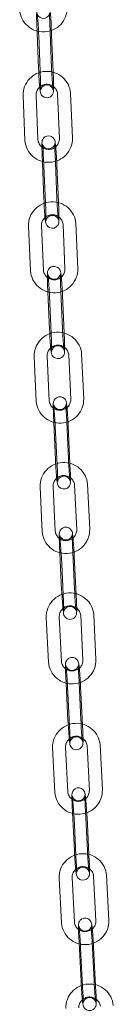
# Model space of a CAD drawing. Units: millimetres. Extents: x 159 to 10348, y 104 to 14420.
# Drawn here: x 7038 to 7059, y 11880 to 12108 of the extents above; entities that cross this region are included whole.
import ezdxf

# ---------------------------------------------------------------- set-up
doc = ezdxf.new("R2010")
doc.units = ezdxf.units.MM
doc.header["$LTSCALE"] = 35
doc.linetypes.add('SLD-Dashed', pattern=[1.905, 1.27, -0.635])

msp = doc.modelspace()

# ---------------------------------------------------------------- linework, layer by layer
at = {"color": 7, "linetype": 'SLD-Dashed', "lineweight": 0}
for p, q in [((7041.7348096, 12106.7214209), (7042.1375177, 12096.3646759)), ((7045.1352449, 12096.481255), (7044.7325368, 12106.837972)), ((7042.1630398, 12104.0585787), (7042.1650584, 12104.0382484)), ((7042.1630398, 12104.0585787), (7042.5657479, 12093.7018336)), ((7045.5634751, 12093.8184128), (7045.1607599, 12104.1751253)), ((7042.1395433, 12096.3443781), (7042.1375177, 12096.3646759)), ((7038.5503238, 12090.103959), (7038.978607, 12079.7485998)), ((7041.9760599, 12079.8725418), (7041.5477768, 12090.227901)), ((7046.5327933, 12090.5406592), (7046.9610836, 12080.1853044)), ((7049.9585103, 12080.3092793), (7049.5302271, 12090.6646385)), ((7042.9504099, 12076.5913767), (7043.378693, 12066.2360175)), ((7046.3761268, 12066.3599968), (7045.9478366, 12076.7153516)), ((7043.3786401, 12073.9285345), (7043.3806558, 12073.9086502)), ((7043.3786401, 12073.9285345), (7043.8069233, 12063.5731753)), ((7046.80435, 12063.6971501), (7046.3760668, 12074.0525093)), ((7043.3806825, 12066.2161379), (7043.378693, 12066.2360175)), ((7051.23194, 12050.1969735), (7050.7814606, 12060.5510911)), ((7039.8024811, 12059.9687437), (7040.2529676, 12049.6146023)), ((7043.2501244, 12049.7450229), (7042.799645, 12060.0991406)), ((7047.7842775, 12060.4207033), (7048.2347832, 12050.066581)), ((7044.2345264, 12046.4655901), (7044.685013, 12036.1114768)), ((7047.6821698, 12036.2418693), (7047.2316903, 12046.595987)), ((7044.6627567, 12043.8027478), (7044.6647444, 12043.7831957)), ((7044.6627567, 12043.8027478), (7045.1132361, 12033.4486302)), ((7048.1104, 12033.5790271), (7047.6599135, 12043.9331403)), ((7044.6870006, 12036.0919247), (7044.685013, 12036.1114768)), ((7041.1184206, 12029.8384061), (7041.5884714, 12019.4853917)), ((7044.5853908, 12019.6214428), (7044.11534, 12029.9744572)), ((7049.0996418, 12030.3037756), (7049.5696997, 12019.9507655)), ((7052.566619, 12020.0868166), (7052.0965611, 12030.4398266)), ((7045.5786377, 12016.343587), (7046.0486693, 12005.9905817)), ((7049.0455887, 12006.1266609), (7048.5755308, 12016.4796428)), ((7046.0068679, 12013.6807448), (7046.0088307, 12013.6615129)), ((7046.0068679, 12013.6807448), (7046.4768996, 12003.3277395)), ((7049.473819, 12003.4638186), (7049.0037611, 12013.8168006)), ((7046.0506584, 12005.9713732), (7046.0486693, 12005.9905817)), ((7042.4906672, 11999.7123306), (7042.9781398, 11989.3603592)), ((7045.9748158, 11989.5014684), (7045.4873432, 11999.8534398)), ((7050.4713081, 12000.1896666), (7050.9587807, 11989.8376952)), ((7053.9554829, 11989.9787997), (7053.4680103, 12000.3307711)), ((7046.9759457, 11986.2249908), (7047.4634183, 11975.8730475)), ((7050.4600943, 11976.0141567), (7049.9726217, 11986.3661281)), ((7047.4041689, 11983.5621442), (7047.406117, 11983.543225)), ((7047.4041689, 11983.5621442), (7047.8916485, 11973.2102052)), ((7050.8883245, 11973.3513144), (7050.4008449, 11983.7032815)), ((7047.4653664, 11975.8541002), (7047.4634183, 11975.8730475)), ((7043.9130981, 11969.590076), (7044.4162566, 11959.2390359)), ((7047.4127308, 11959.3846955), (7046.9095389, 11969.7357358)), ((7051.8932445, 11970.0781606), (7052.396403, 11959.7271767)), ((7055.3928772, 11959.8728362), (7054.8896853, 11970.2238204)), ((7048.4209533, 11956.1095463), (7048.9241119, 11945.7585062)), ((7051.920586, 11945.9041657), (7051.4173942, 11956.2552061)), ((7052.3488092, 11943.2413191), (7051.8456244, 11953.5923639)), ((7048.8491765, 11953.4466996), (7048.8511201, 11953.4280013)), ((7048.8491765, 11953.4466996), (7049.3523421, 11943.095664)), ((7048.9260817, 11945.7398032), (7048.9241119, 11945.7585062)), ((7053.3604504, 11939.9691498), (7053.877885, 11929.6190343)), ((7056.8741271, 11929.7688111), (7056.3566854, 11940.1189784)), ((7045.3807581, 11939.471296), (7045.8982261, 11929.121124)), ((7048.8944682, 11929.2709569), (7048.3770265, 11939.6210681)), ((7049.9091334, 11925.9968646), (7050.4265751, 11915.6467534)), ((7053.4228364, 11915.7965211), (7052.9053947, 11926.1466885)), ((7050.3373636, 11923.3340223), (7050.3393006, 11923.3156069)), ((7050.3373636, 11923.3340223), (7050.8547983, 11912.9839068)), ((7053.8510666, 11913.1336789), (7053.3336249, 11923.4838462)), ((7050.4285121, 11915.6282818), (7050.4265751, 11915.6467534)), ((7046.8896267, 11909.3556294), (7047.4201295, 11899.0063113)), ((7050.4161951, 11899.1598749), (7049.8856923, 11909.509193)), ((7054.8688315, 11909.862466), (7055.3993342, 11899.5131479)), ((7058.3953999, 11899.6667115), (7057.8648971, 11910.0160296)), ((7051.4367458, 11895.8868715), (7051.9672556, 11885.5375578)), ((7054.9633212, 11885.6911776), (7054.4328114, 11896.0404913)), ((7051.864976, 11893.2240293), (7051.8669186, 11893.2058272)), ((7051.864976, 11893.2240293), (7052.3954788, 11882.8747112)), ((7055.3915444, 11883.028331), (7054.8610416, 11893.3776491)), ((7051.9691912, 11885.5193513), (7051.9672556, 11885.5375578))]:
    msp.add_line(p, q, dxfattribs=at)
at = {"color": 7, "linetype": 'SLD-Dashed', "lineweight": 0, "flags": 128}
for points in [[(7045.1607599, 12104.1751253), (7045.1367512, 12104.7473173), (7045.0795303, 12105.8827181), (7045.0114053, 12106.9929609), (7044.9374106, 12107.9938161), (7044.8620968, 12108.8174994), (7044.7851324, 12109.4348307), (7044.7288637, 12109.7241007), (7044.6629734, 12109.9399499), (7044.5328166, 12110.2097232), (7044.2860592, 12110.5191428), (7043.8987189, 12110.7903174), (7043.3850794, 12110.9356144), (7042.8400763, 12110.8891622), (7042.393155, 12110.6833038), (7042.094362, 12110.4167967), (7041.9048106, 12110.1392922), (7041.8007262, 12109.8960822), (7041.7523977, 12109.7183047), (7041.725764, 12109.5649223), (7041.7041185, 12109.3394784), (7041.6885477, 12108.7572354), (7041.6960065, 12107.9958619), (7041.7243919, 12107.0003375), (7041.7348096, 12106.7214209)], [(7044.7325368, 12106.837972), (7044.7138264, 12107.3626652), (7044.6920752, 12108.241751), (7044.6896572, 12108.8823508), (7044.6976306, 12109.1419839), (7044.6989984, 12109.1652156), (7044.6871592, 12109.0961866), (7044.6575964, 12108.981166), (7044.576395, 12108.7755249), (7044.3459937, 12108.4346563), (7043.9747775, 12108.1369217), (7043.4715723, 12107.9611015), (7042.9299717, 12107.974947), (7042.4883545, 12108.1447596), (7042.1835805, 12108.3793212), (7041.986457, 12108.6240294), (7041.8810573, 12108.8201942), (7041.8378149, 12108.9321875), (7041.8191723, 12108.9940183), (7041.8124931, 12109.021207), (7041.8187576, 12108.9861521), (7041.8459097, 12108.7922386), (7041.8974001, 12108.3154087), (7041.9629154, 12107.5549742), (7042.0318405, 12106.5844564), (7042.095919, 12105.5013143), (7042.1489898, 12104.4026395), (7042.1630398, 12104.0585787)], [(7042.1375177, 12096.3646759), (7042.1615335, 12095.7925163), (7042.2187545, 12094.6571156), (7042.2868794, 12093.5468728), (7042.3608479, 12092.5460223), (7042.4361546, 12091.7223065), (7042.5131523, 12091.1049749), (7042.5694139, 12090.8157286), (7042.6353113, 12090.5998838), (7042.765461, 12090.3301061), (7043.0121992, 12090.0206956), (7043.3995658, 12089.7495163), (7043.9131791, 12089.6041959), (7044.4582014, 12089.6506671), (7044.9051227, 12089.8565255), (7045.2038894, 12090.1230373), (7045.3934478, 12090.4005462), (7045.4975515, 12090.643719), (7045.5458799, 12090.8215246), (7045.5725207, 12090.9748833), (7045.5941329, 12091.2003556), (7045.609737, 12091.7825983), (7045.6022782, 12092.5439436), (7045.5738595, 12093.5394965), (7045.5634751, 12093.8184128)], [(7042.5657479, 12093.7018336), (7042.5844321, 12093.1771732), (7042.6061833, 12092.2980873), (7042.6085942, 12091.6574832), (7042.6006279, 12091.3978263), (7042.5992863, 12091.37459), (7042.6111255, 12091.4436471), (7042.6406883, 12091.5586677), (7042.7218897, 12091.7643088), (7042.952291, 12092.1051774), (7043.3234739, 12092.4029123), (7043.8266862, 12092.5787369), (7044.368313, 12092.5648586), (7044.8099302, 12092.395074), (7045.1146779, 12092.1605172), (7045.3118277, 12091.9158043), (7045.4172274, 12091.7196113), (7045.4604698, 12091.6076462), (7045.4790862, 12091.545792), (7045.4857654, 12091.5186033), (7045.4795201, 12091.5536772), (7045.4523488, 12091.7475998), (7045.4008584, 12092.2244015), (7045.3353693, 12092.9848594), (7045.266418, 12093.9553538), (7045.2023657, 12095.0385194), (7045.1492949, 12096.137166), (7045.1352449, 12096.481255)], [(7046.3760668, 12074.0525093), (7046.3506937, 12074.6244278), (7046.2909388, 12075.7593255), (7046.2205936, 12076.8691271), (7046.1448976, 12077.8694429), (7046.0684799, 12078.6923338), (7045.9913072, 12079.3078861), (7045.9359292, 12079.5940049), (7045.8693653, 12079.8130968), (7045.7376242, 12080.0856888), (7045.4905537, 12080.3943692), (7045.103146, 12080.6645983), (7044.5895367, 12080.8090453), (7044.0447939, 12080.7618089), (7043.5981117, 12080.5552937), (7043.2997608, 12080.2883125), (7043.1106255, 12080.0104167), (7043.0068979, 12079.7666738), (7042.9590909, 12079.5891545), (7042.9332242, 12079.4382373), (7042.9127636, 12079.2217768), (7042.8985509, 12078.6751412), (7042.9068469, 12077.9283366), (7042.9365702, 12076.9431929), (7042.9504099, 12076.5913767)], [(7045.9478366, 12076.7153516), (7045.9278062, 12077.2401569), (7045.9036146, 12078.1196897), (7045.8991631, 12078.7611584), (7045.9062011, 12079.0225017), (7045.9075312, 12079.0465259), (7045.89622, 12078.9783368), (7045.8677895, 12078.8647287), (7045.7895226, 12078.6616005), (7045.5639785, 12078.3203708), (7045.1982981, 12078.0197761), (7044.6983969, 12077.8376214), (7044.1563854, 12077.8441321), (7043.7094224, 12078.0096673), (7043.4002998, 12078.2424669), (7043.1991645, 12078.4876083), (7043.0901905, 12078.6872874), (7043.0451247, 12078.8024472), (7043.0258125, 12078.8658855), (7043.0184956, 12078.895371), (7043.0237339, 12078.8663028), (7043.0493571, 12078.68764), (7043.1001645, 12078.2297267), (7043.1662905, 12077.4858848), (7043.2370665, 12076.5260016), (7043.3039248, 12075.4470623), (7043.3603907, 12074.3462059), (7043.3786401, 12073.9285345)], [(7043.378693, 12066.2360175), (7043.4040662, 12065.6640991), (7043.4638211, 12064.5292014), (7043.5341471, 12063.4194089), (7043.6098623, 12062.419084), (7043.6862537, 12061.5961977), (7043.7634597, 12060.9806452), (7043.8188378, 12060.6945263), (7043.8853946, 12060.47543), (7044.0171427, 12060.2028424), (7044.2642133, 12059.8941902), (7044.6516139, 12059.6239567), (7045.165204, 12059.4795187), (7045.7099731, 12059.5267223), (7046.1566482, 12059.7332613), (7046.4549991, 12060.0002143), (7046.6441414, 12060.2781145), (7046.747862, 12060.5218531), (7046.795669, 12060.6993724), (7046.8215357, 12060.8502895), (7046.8419963, 12061.06675), (7046.8561827, 12061.6133904), (7046.8478867, 12062.3601949), (7046.8181897, 12063.345334), (7046.80435, 12063.6971501)], [(7043.8069233, 12063.5731753), (7043.8269608, 12063.0483743), (7043.8511453, 12062.1688371), (7043.8556039, 12061.5273729), (7043.8485658, 12061.2660295), (7043.8472358, 12061.2420053), (7043.8585399, 12061.3101901), (7043.8869704, 12061.4237982), (7043.9652444, 12061.6269307), (7044.1907814, 12061.9681561), (7044.5564618, 12062.2687788), (7045.0563701, 12062.4509099), (7045.5983553, 12062.4444038), (7046.0453446, 12062.2788639), (7046.3544672, 12062.0460925), (7046.5555954, 12061.8009185), (7046.6645764, 12061.6012438), (7046.709616, 12061.4860888), (7046.7289474, 12061.4226695), (7046.7362451, 12061.3931649), (7046.7310068, 12061.4222613), (7046.7054098, 12061.6008912), (7046.6545954, 12062.0588283), (7046.5884764, 12062.8026464), (7046.5176934, 12063.7625534), (7046.4508422, 12064.841469), (7046.39435, 12065.9423582), (7046.3761268, 12066.3599968)], [(7047.6599135, 12043.9331403), (7047.6333374, 12044.5048295), (7047.5714027, 12045.6393463), (7047.4991442, 12046.7487082), (7047.4219485, 12047.748561), (7047.3446077, 12048.570751), (7047.2672307, 12049.1847653), (7047.2125916, 12049.4681931), (7047.1453526, 12049.690415), (7047.0348921, 12049.9269035), (7046.801906, 12050.236493), (7046.4326445, 12050.5144561), (7045.930216, 12050.6784375), (7045.3837023, 12050.6546105), (7044.9164308, 12050.459755), (7044.6036187, 12050.1964557), (7044.4034028, 12049.9173008), (7044.2912905, 12049.6665928), (7044.23935, 12049.4820643), (7044.2127266, 12049.3334074), (7044.1929778, 12049.1398207), (7044.1782628, 12048.6928348), (7044.1838011, 12047.9888574), (7044.2116663, 12047.0335507), (7044.2345264, 12046.4655901)], [(7047.2316903, 12046.595987), (7047.2104993, 12047.1209265), (7047.1841813, 12048.0007997), (7047.1779555, 12048.6430178), (7047.1841711, 12048.9058885), (7047.1854532, 12048.9306004), (7047.1746066, 12048.8631837), (7047.1471623, 12048.750834), (7047.071396, 12048.5499139), (7046.8501691, 12048.2084925), (7046.4893987, 12047.9054418), (7045.9924795, 12047.7177912), (7045.450266, 12047.7177786), (7044.9985637, 12047.8794844), (7044.6856195, 12048.1106749), (7044.4809531, 12048.3561351), (7044.3688119, 12048.5587608), (7044.3221126, 12048.6768055), (7044.3021745, 12048.7416405), (7044.2943147, 12048.7730619), (7044.2986957, 12048.7489083), (7044.322932, 12048.5830458), (7044.3730747, 12048.1415671), (7044.4395996, 12047.4124913), (7044.5119073, 12046.4621838), (7044.5811066, 12045.3873038), (7044.640542, 12044.2848677), (7044.6627567, 12043.8027478)], [(7044.685013, 12036.1114768), (7044.711589, 12035.5397876), (7044.7735238, 12034.4052989), (7044.8457823, 12033.2959089), (7044.9229779, 12032.2960562), (7045.0003188, 12031.4738661), (7045.0776958, 12030.8598519), (7045.1323349, 12030.5764521), (7045.1995739, 12030.3542021), (7045.3100344, 12030.1177137), (7045.5430204, 12029.8081242), (7045.912282, 12029.5301891), (7046.4147105, 12029.3661796), (7046.9612504, 12029.3900019), (7047.4285219, 12029.5848855), (7047.7413078, 12029.8481895), (7047.9415236, 12030.1273445), (7048.053643, 12030.3780287), (7048.1055765, 12030.562581), (7048.1321998, 12030.7112378), (7048.1519486, 12030.9048246), (7048.1666636, 12031.3518104), (7048.1611253, 12032.0557597), (7048.1332601, 12033.0110665), (7048.1104, 12033.5790271)], [(7045.1132361, 12033.4486302), (7045.1344534, 12032.9237141), (7045.1607452, 12032.0438175), (7045.166971, 12031.4015993), (7045.1607553, 12031.1387567), (7045.1594803, 12031.1140211), (7045.1703198, 12031.1814334), (7045.1977642, 12031.2938112), (7045.2735305, 12031.4947032), (7045.4947573, 12031.8361247), (7045.8555348, 12032.1391797), (7046.3524469, 12032.326854), (7046.8946604, 12032.3268385), (7047.3463627, 12032.1651328), (7047.659307, 12031.9339704), (7047.8639733, 12031.688482), (7047.9761216, 12031.4858607), (7048.0228401, 12031.367807), (7048.0427519, 12031.3029766), (7048.0506118, 12031.2715833), (7048.0462308, 12031.2957089), (7048.0219944, 12031.4615713), (7047.9718518, 12031.90305), (7047.9053268, 12032.6321258), (7047.8330262, 12033.5824377), (7047.7638199, 12034.6573134), (7047.7044107, 12035.7597448), (7047.6821698, 12036.2418693)], [(7049.0037611, 12013.8168006), (7048.9761415, 12014.3883107), (7048.9123005, 12015.5224202), (7048.8383304, 12016.6314189), (7048.7598158, 12017.6308438), (7048.6816466, 12018.452434), (7048.6041076, 12019.0650771), (7048.5501347, 12019.3461475), (7048.4821876, 12019.5714093), (7048.3727632, 12019.8060462), (7048.1405661, 12020.1153981), (7047.7728756, 12020.3932594), (7047.2714607, 12020.5583012), (7046.7250108, 12020.5359966), (7046.256119, 12020.3416713), (7045.9423599, 12020.0783881), (7045.7414792, 12019.7988777), (7045.6288628, 12019.5472343), (7045.5768744, 12019.3620541), (7045.5506927, 12019.2148931), (7045.5316959, 12019.0275435), (7045.517777, 12018.6022441), (7045.5238688, 12017.9094011), (7045.5527398, 12016.9619591), (7045.5786377, 12016.343587)], [(7048.5755308, 12016.4796428), (7048.5533265, 12017.0046677), (7048.5251485, 12017.8848787), (7048.5173483, 12018.5277601), (7048.5228333, 12018.7919621), (7048.5240957, 12018.8172949), (7048.5136309, 12018.7505642), (7048.4870355, 12018.6393175), (7048.4134833, 12018.4404203), (7048.1960671, 12018.098892), (7047.8397142, 12017.7937599), (7047.345567, 12017.6012131), (7046.8032291, 12017.5954277), (7046.3473256, 12017.7536181), (7046.030922, 12017.98332), (7045.823174, 12018.2290072), (7045.7081554, 12018.4341845), (7045.6599429, 12018.5548451), (7045.6394458, 12018.6209576), (7045.6311122, 12018.6539869), (7045.6347519, 12018.6340005), (7045.6577906, 12018.4790363), (7045.7072587, 12018.0520549), (7045.7740488, 12017.3362416), (7045.8476408, 12016.394651), (7045.9188598, 12015.3236202), (7045.9808302, 12014.220061), (7046.0068679, 12013.6807448)], [(7046.0486693, 12005.9905817), (7046.0762889, 12005.4190997), (7046.1401562, 12004.2849854), (7046.2141, 12003.1759915), (7046.2926408, 12002.1765338), (7046.3707838, 12001.3549764), (7046.4483228, 12000.7423052), (7046.502322, 12000.4612581), (7046.5702691, 12000.2359683), (7046.6796672, 12000.0013641), (7046.9118643, 11999.6920123), (7047.279581, 11999.4141182), (7047.7809697, 11999.2490811), (7048.3274196, 11999.2714138), (7048.7963377, 11999.4657344), (7049.1100967, 11999.7290176), (7049.3109512, 12000.0085326), (7049.4235676, 12000.260148), (7049.475556, 12000.4453563), (7049.501764, 12000.5925126), (7049.5207607, 12000.7798341), (7049.5346796, 12001.2051616), (7049.5285879, 12001.8980046), (7049.4997168, 12002.8454466), (7049.473819, 12003.4638186)], [(7046.4768996, 12003.3277395), (7046.4991302, 12002.8027379), (7046.5273082, 12001.9224989), (7046.5351083, 12001.2796456), (7046.5296234, 12001.0154436), (7046.528361, 12000.9901108), (7046.5388258, 12001.0568415), (7046.5653949, 12001.1680929), (7046.6389471, 12001.3669901), (7046.8563633, 12001.7085184), (7047.2127424, 12002.0136458), (7047.7068634, 12002.2061692), (7048.2492013, 12002.2119827), (7048.7051311, 12002.0537876), (7049.0215084, 12001.8240904), (7049.2292564, 12001.5784032), (7049.344275, 12001.3732259), (7049.3925138, 12001.2525325), (7049.4129846, 12001.1864528), (7049.4213182, 12001.1534234), (7049.4176856, 12001.1734143), (7049.3946469, 12001.3283503), (7049.345198, 12001.7553508), (7049.2783816, 12002.4711688), (7049.2048159, 12003.4127547), (7049.1335968, 12004.4837855), (7049.0716002, 12005.5873494), (7049.0455887, 12006.1266609)], [(7050.4008449, 11983.7032815), (7050.372303, 11984.2745685), (7050.306717, 11985.4083431), (7050.2312615, 11986.517028), (7050.1515491, 11987.5160934), (7050.0726584, 11988.3371153), (7049.9949806, 11988.948563), (7049.9415587, 11989.2275272), (7049.8729057, 11989.4557605), (7049.7642782, 11989.6888532), (7049.5325723, 11989.9980769), (7049.166034, 11990.2757651), (7048.6654237, 11990.4415055), (7048.1190357, 11990.4201953), (7047.648911, 11990.2262411), (7047.3344825, 11989.9628795), (7047.1331708, 11989.683096), (7047.0202269, 11989.4307107), (7046.9682792, 11989.2449758), (7046.942471, 11989.0990707), (7046.9240676, 11988.9168873), (7046.9108709, 11988.5087561), (7046.917518, 11987.8251559), (7046.9473464, 11986.8843026), (7046.9759457, 11986.2249908)], [(7049.9726217, 11986.3661281), (7049.9494707, 11986.8912097), (7049.9196325, 11987.7717283), (7049.9104386, 11988.4151676), (7049.9152564, 11988.6805718), (7049.9164818, 11988.7064724), (7049.9063757, 11988.6403643), (7049.8805446, 11988.5301119), (7049.8089696, 11988.3330269), (7049.5949835, 11987.991499), (7049.2425959, 11987.6845517), (7048.7510632, 11987.4876707), (7048.2086695, 11987.4765837), (7047.7489451, 11987.631601), (7047.429471, 11987.8599021), (7047.2189069, 11988.1057292), (7047.101329, 11988.3131368), (7047.0516973, 11988.4362615), (7047.030691, 11988.5034793), (7047.0219445, 11988.5379025), (7047.0249143, 11988.5214904), (7047.0468777, 11988.3759789), (7047.0956896, 11987.9618839), (7047.1626768, 11987.2580816), (7047.2373171, 11986.324476), (7047.3102965, 11985.2571235), (7047.3745392, 11984.1527879), (7047.4041689, 11983.5621442)], [(7047.4634183, 11975.8730475), (7047.491941, 11975.3017415), (7047.5575269, 11974.1679668), (7047.6329754, 11973.0592495), (7047.7126949, 11972.0601884), (7047.7916047, 11971.2391574), (7047.8692896, 11970.6277422), (7047.9226782, 11970.3487503), (7047.9913575, 11970.1205403), (7048.0999849, 11969.8874477), (7048.3316646, 11969.5782287), (7048.6982029, 11969.3005405), (7049.1988465, 11969.1347998), (7049.7452012, 11969.1560822), (7050.2153259, 11969.3500364), (7050.5297615, 11969.6134023), (7050.7310732, 11969.8932139), (7050.84401, 11970.145623), (7050.895991, 11970.3313576), (7050.9217993, 11970.4772065), (7050.9401694, 11970.6594183), (7050.953373, 11971.0675257), (7050.946726, 11971.7511259), (7050.9169238, 11972.6919745), (7050.8883245, 11973.3513144)], [(7047.8916485, 11973.2102052), (7047.9147733, 11972.6851003), (7047.9446044, 11971.8045772), (7047.9538054, 11971.1611423), (7047.9489805, 11970.8957338), (7047.9477622, 11970.8698375), (7047.9578682, 11970.9359456), (7047.9837186, 11971.0461609), (7048.0553006, 11971.2432784), (7048.2692604, 11971.5847829), (7048.621641, 11971.8917258), (7049.1131807, 11972.0886392), (7049.6555674, 11972.0997219), (7050.1152989, 11971.944737), (7050.4347922, 11971.7163987), (7050.64533, 11971.4705764), (7050.7629149, 11971.2631451), (7050.8125729, 11971.1400719), (7050.8335793, 11971.072826), (7050.8423257, 11971.0383746), (7050.8393296, 11971.0548477), (7050.8173663, 11971.2003592), (7050.7685807, 11971.6144494), (7050.7015672, 11972.3182564), (7050.6269461, 11973.2517968), (7050.5539475, 11974.3191865), (7050.4896977, 11975.4234896), (7050.4600943, 11976.0141567)], [(7051.8456244, 11953.5923639), (7051.816253, 11954.1634785), (7051.7491291, 11955.2969208), (7051.6723092, 11956.405304), (7051.5915583, 11957.404032), (7051.5119815, 11958.2245918), (7051.4341598, 11958.8349181), (7051.3812666, 11959.1120218), (7051.3118857, 11959.3431573), (7051.203842, 11959.5750361), (7050.9723941, 11959.884162), (7050.6067153, 11960.1616001), (7050.1066554, 11960.3277193), (7049.5603676, 11960.3070763), (7049.0893905, 11960.1133016), (7048.7745085, 11959.8498065), (7048.5729383, 11959.5697866), (7048.459815, 11959.3167794), (7048.4078967, 11959.1305877), (7048.3824284, 11958.9858044), (7048.3646002, 11958.807938), (7048.3520355, 11958.4137683), (7048.3592069, 11957.7380318), (7048.3899327, 11956.8027357), (7048.4209533, 11956.1095463)], [(7051.4173942, 11956.2552061), (7051.3934297, 11956.7803711), (7051.3621049, 11957.6611159), (7051.3516435, 11958.3051074), (7051.3558646, 11958.571617), (7051.3570672, 11958.59801), (7051.3472583, 11958.532451), (7051.3220896, 11958.4231154), (7051.2522667, 11958.2276747), (7051.0414373, 11957.8862298), (7050.6927153, 11957.5776951), (7050.203573, 11957.3768741), (7049.661199, 11957.3609889), (7049.1979869, 11957.5130266), (7048.8756995, 11957.7400664), (7048.6626062, 11957.9859593), (7048.5426681, 11958.1953423), (7048.491706, 11958.3207126), (7048.4702229, 11958.3889509), (7048.4611144, 11958.424618), (7048.4635129, 11958.4112668), (7048.4845119, 11958.2740289), (7048.5326718, 11957.8715661), (7048.5997841, 11957.1787036), (7048.6753429, 11956.2524948), (7048.7498799, 11955.1886223), (7048.8161316, 11954.0837726), (7048.8491765, 11953.4466996)], [(7048.9241119, 11945.7585062), (7048.9534833, 11945.1873354), (7049.0206072, 11944.0538932), (7049.0974201, 11942.9455056), (7049.1781971, 11941.9467728), (7049.2577547, 11941.1262221), (7049.3355765, 11940.5158958), (7049.3884697, 11940.2388483), (7049.4578506, 11940.0076566), (7049.5658943, 11939.775834), (7049.7973684, 11939.4666472), (7050.163021, 11939.18927), (7050.6630809, 11939.0231508), (7051.2093687, 11939.0437376), (7051.6803458, 11939.2375685), (7051.995254, 11939.5010027), (7052.196798, 11939.7810273), (7052.3099476, 11940.034086), (7052.3618658, 11940.2202215), (7052.3873079, 11940.3650095), (7052.4051361, 11940.5429321), (7052.4177271, 11940.937097), (7052.4105294, 11941.6128383), (7052.3798036, 11942.5481344), (7052.3488092, 11943.2413191)], [(7049.3523421, 11943.095664), (7049.3763066, 11942.570499), (7049.4076314, 11941.689698), (7049.4181191, 11941.0457579), (7049.4138717, 11940.7792531), (7049.4126954, 11940.7528554), (7049.422478, 11940.8183629), (7049.4476467, 11940.9276985), (7049.5174696, 11941.1231392), (7049.728299, 11941.4645841), (7050.077021, 11941.7731188), (7050.5661896, 11941.9739913), (7051.1085302, 11941.9898206), (7051.5717494, 11941.8378435), (7051.8940367, 11941.6107475), (7052.1071301, 11941.3649108), (7052.2270612, 11941.1555235), (7052.2780565, 11941.0301528), (7052.2995134, 11940.961863), (7052.3086481, 11940.9261912), (7052.3062233, 11940.9395471), (7052.2852244, 11941.076785), (7052.2370644, 11941.479304), (7052.1699784, 11942.1721056), (7052.0944196, 11943.0983144), (7052.0198826, 11944.1621869), (7051.9536047, 11945.2670413), (7051.920586, 11945.9041657)], [(7053.3336249, 11923.4838462), (7053.3034713, 11924.0548251), (7053.2349568, 11925.1879985), (7053.1569128, 11926.2961112), (7053.0751781, 11927.2945709), (7052.995015, 11928.1146113), (7052.9170776, 11928.7239742), (7052.8646434, 11928.9993425), (7052.7945196, 11929.2333711), (7052.686885, 11929.4642081), (7052.4554902, 11929.7733123), (7052.0904307, 11930.050442), (7051.5907476, 11930.2167124), (7051.0445581, 11930.1964053), (7050.5730092, 11930.0026477), (7050.2578633, 11929.7390526), (7050.0561526, 11929.4587643), (7049.9429435, 11929.2052423), (7049.8911272, 11929.0187722), (7049.8659965, 11928.8749543), (7049.8486823, 11928.7007258), (7049.8366523, 11928.3181433), (7049.8443621, 11927.6491365), (7049.8759411, 11926.7185998), (7049.9091334, 11925.9968646)], [(7052.9053947, 11926.1466885), (7052.8806904, 11926.6719125), (7052.8479789, 11927.5529386), (7052.8363639, 11928.1973778), (7052.8400378, 11928.464911), (7052.8412054, 11928.4917536), (7052.8316847, 11928.4267172), (7052.807129, 11928.3182398), (7052.7388756, 11928.1243297), (7052.5309486, 11927.782985), (7052.1855994, 11927.4730387), (7051.69869, 11927.2686151), (7051.1563974, 11927.2483424), (7050.6899973, 11927.3975941), (7050.3651138, 11927.6234235), (7050.1496991, 11927.8693225), (7050.0276088, 11928.0804805), (7049.9753791, 11928.2079391), (7049.9534587, 11928.2772017), (7049.9440097, 11928.3138947), (7049.9459202, 11928.3032854), (7049.9660071, 11928.1733718), (7050.0135667, 11927.7814359), (7050.0807161, 11927.0986921), (7050.1570767, 11926.1793568), (7050.2329959, 11925.1187832), (7050.3010712, 11924.0136112), (7050.3373636, 11923.3340223)], [(7050.4265751, 11915.6467534), (7050.4567216, 11915.0757702), (7050.5252432, 11913.9426012), (7050.6032872, 11912.8344884), (7050.6850149, 11911.8360244), (7050.765185, 11911.0159321), (7050.8430962, 11910.4065739), (7050.8955304, 11910.1312057), (7050.9656541, 11909.8972332), (7051.0732817, 11909.6663919), (7051.3047098, 11909.3572312), (7051.6697693, 11909.0801576), (7052.1694524, 11908.9138872), (7052.7156419, 11908.9341944), (7053.1871908, 11909.1279519), (7053.5023367, 11909.391547), (7053.7040212, 11909.6717838), (7053.8172495, 11909.9252967), (7053.8690728, 11910.1118275), (7053.8941772, 11910.25565), (7053.9115177, 11910.4298738), (7053.9235477, 11910.8124564), (7053.9158379, 11911.4814632), (7053.8842589, 11912.4119436), (7053.8510666, 11913.1336789)], [(7050.8547983, 11912.9839068), (7050.8795096, 11912.4586871), (7050.9122211, 11911.577661), (7050.9238361, 11910.9332218), (7050.9201359, 11910.6656933), (7050.9189946, 11910.6388461), (7050.9285153, 11910.7038824), (7050.9530448, 11910.8123646), (7051.0212911, 11911.0062703), (7051.2292443, 11911.3476103), (7051.5746006, 11911.6575609), (7052.06151, 11911.8619846), (7052.6037955, 11911.8822529), (7053.0702027, 11911.7330055), (7053.3950791, 11911.5071718), (7053.6104938, 11911.2612728), (7053.7325912, 11911.0501192), (7053.7848138, 11910.9226562), (7053.806715, 11910.8534026), (7053.8161833, 11910.8166443), (7053.8142798, 11910.8273143), (7053.7941596, 11910.9572281), (7053.7466333, 11911.3491637), (7053.6794577, 11912.0319122), (7053.6031233, 11912.9512428), (7053.5272041, 11914.0118165), (7053.4591288, 11915.1169884), (7053.4228364, 11915.7965211)], [(7054.8610416, 11893.3776491), (7054.8302059, 11893.9484912), (7054.7604006, 11895.0813948), (7054.6812132, 11896.1893013), (7054.5986278, 11897.1874351), (7054.5178927, 11898.0070773), (7054.4398607, 11898.6155462), (7054.387842, 11898.8893273), (7054.3169816, 11899.1261691), (7054.2096217, 11899.3561964), (7053.9780872, 11899.6653413), (7053.6133946, 11899.9420617), (7053.1139532, 11900.1082938), (7052.5678549, 11900.0880934), (7052.0959814, 11899.894247), (7051.7807401, 11899.6304602), (7051.5790524, 11899.349998), (7051.4658563, 11899.0960787), (7051.414167, 11898.9093314), (7051.3893628, 11898.7664082), (7051.3724569, 11898.5952869), (7051.3609505, 11898.2224069), (7051.3691845, 11897.5592938), (7051.4015751, 11896.6329379), (7051.4367458, 11895.8868715)], [(7054.4328114, 11896.0404913), (7054.4074199, 11896.565765), (7054.373462, 11897.4469632), (7054.3607863, 11898.0918446), (7054.3639553, 11898.3603153), (7054.3650899, 11898.3875735), (7054.3558291, 11898.3230984), (7054.331837, 11898.215336), (7054.2650372, 11898.0228705), (7054.0597602, 11897.6816374), (7053.7175437, 11897.3704461), (7053.2327551, 11897.1627152), (7052.690572, 11897.1383534), (7052.22121, 11897.2850374), (7051.8939232, 11897.5097624), (7051.676376, 11897.7556167), (7051.5522941, 11897.9683691), (7051.4988806, 11898.0978278), (7051.4765503, 11898.1679355), (7051.4667842, 11898.2056555), (7051.4682415, 11898.19741), (7051.4875127, 11898.0740326), (7051.5344905, 11897.691687), (7051.6016463, 11897.018326), (7051.6787024, 11896.1054176), (7051.7558701, 11895.0479879), (7051.8255915, 11893.9426558), (7051.864976, 11893.2240293)], [(7051.9672556, 11885.5375578), (7051.9980913, 11884.9667157), (7052.0678966, 11883.8338121), (7052.1470769, 11882.7259574), (7052.2296623, 11881.7278236), (7052.3104045, 11880.9081296), (7052.3884365, 11880.2996607), (7052.4404552, 11880.0258795), (7052.5113156, 11879.7890378), (7052.6186755, 11879.5590105), (7052.85021, 11879.2498656), (7053.2149026, 11878.9731452), (7053.714344, 11878.8069131), (7054.2604424, 11878.8271135), (7054.7323158, 11879.0210161), (7055.0475571, 11879.2847467), (7055.2492449, 11879.5652089), (7055.3624339, 11879.81918), (7055.4141231, 11880.0058711), (7055.4389274, 11880.1488505), (7055.4558403, 11880.31992), (7055.4673467, 11880.6928), (7055.4591127, 11881.3559131), (7055.4267221, 11882.282269), (7055.3915444, 11883.028331)], [(7052.3954788, 11882.8747112), (7052.4208702, 11882.3494375), (7052.4548352, 11881.4682437), (7052.4675039, 11880.8233579), (7052.4643349, 11880.5548872), (7052.4632073, 11880.5276334), (7052.4724681, 11880.5921647), (7052.4964532, 11880.6998665), (7052.563253, 11880.8923321), (7052.7685371, 11881.2335695), (7053.1107535, 11881.5447608), (7053.5955421, 11881.7524917), (7054.1377181, 11881.7768491), (7054.6070801, 11881.6302213), (7054.9343741, 11881.4054445), (7055.1519212, 11881.1595902), (7055.2759961, 11880.9468896), (7055.3294096, 11880.8173747), (7055.3517399, 11880.747267), (7055.361506, 11880.709547), (7055.360082, 11880.7177921), (7055.3407774, 11880.8411699), (7055.2937997, 11881.2235155), (7055.2266509, 11881.8968809), (7055.1495878, 11882.8097849), (7055.0724201, 11883.8672146), (7055.0027057, 11884.9725511), (7054.9633212, 11885.6911776)]]:
    msp.add_lwpolyline(points, dxfattribs=at)
at = {"color": 7, "linetype": 'SLD-Dashed', "lineweight": 0}
for centre, radius, start, end in [((7043.2566228, 12110.3221845), 5.4995045, 184.528207967, 1.058071397), ((7044.0487757, 12090.2178374), 5.499631, 4.65995974, 181.186483383), ((7044.0503544, 12090.2237854), 2.5025811, 7.274250103, 179.905773852), ((7044.4600596, 12080.1953782), 5.4996303, 184.659724099, 1.186719024), ((7044.4585003, 12080.1894481), 2.5025867, 187.274982192, 359.905131801), ((7045.3008062, 12060.0933444), 5.4997367, 4.774287948, 181.29819135), ((7045.3023227, 12060.0993054), 2.5026778, 7.378392571, 180.003773495), ((7045.7336178, 12050.0723658), 5.499734, 184.774466066, 1.298264038), ((7045.732091, 12050.0664424), 2.5026922, 187.378847711, 0.003171901), ((7046.6166234, 12029.9724135), 5.4998357, 4.875262461, 181.396190643), ((7046.6181087, 12029.978413), 2.5027719, 7.469643844, 180.090559337), ((7047.0684121, 12019.952817), 5.4998396, 184.875386209, 1.396108402), ((7047.0669268, 12019.9468148), 2.502776, 187.469850218, 0.090442437), ((7047.9887353, 11999.854762), 5.4999127, 4.9650743, 181.483956232), ((7047.9901725, 11999.8607675), 2.50284, 7.551099323, 180.167748058), ((7048.4574153, 11989.8363592), 5.4999124, 184.964979747, 1.484050785), ((7048.4559513, 11989.8303689), 2.5028401, 187.551131077, 0.167716303), ((7049.411023, 11969.7401325), 5.4999723, 5.045320037, 181.563403343), ((7049.4124472, 11969.7460443), 2.5029295, 7.625124823, 180.235976071), ((7049.8949318, 11959.7228046), 5.4999921, 185.046146484, 1.563138178), ((7049.8935123, 11959.7167996), 2.5029123, 187.624896105, 0.237550745), ((7050.8785739, 11939.6281776), 5.5000537, 5.119635098, 181.634506628), ((7050.8799811, 11939.6341497), 2.5029888, 7.691549468, 180.299452884), ((7051.3763256, 11929.6119053), 5.5000401, 185.119444104, 1.634762677), ((7051.374936, 11929.6059273), 2.5029834, 187.690879057, 0.300034461), ((7052.387311, 11909.518823), 5.5001059, 5.186588932, 181.700271557), ((7052.3886749, 11909.5248424), 2.5030315, 7.752020662, 180.35822608), ((7052.8977172, 11899.5034919), 5.5001051, 185.186316617, 1.700543871), ((7052.8963525, 11899.4974878), 2.5030308, 187.751775542, 0.3584712), ((7053.9337345, 11879.4118494), 5.5001486, 5.248520242, 181.761407858), ((7053.9350748, 11879.4178804), 2.5030746, 7.808106876, 180.411864937)]:
    msp.add_arc(centre, radius, start, end, dxfattribs=at)

doc.saveas('drawing.dxf')
